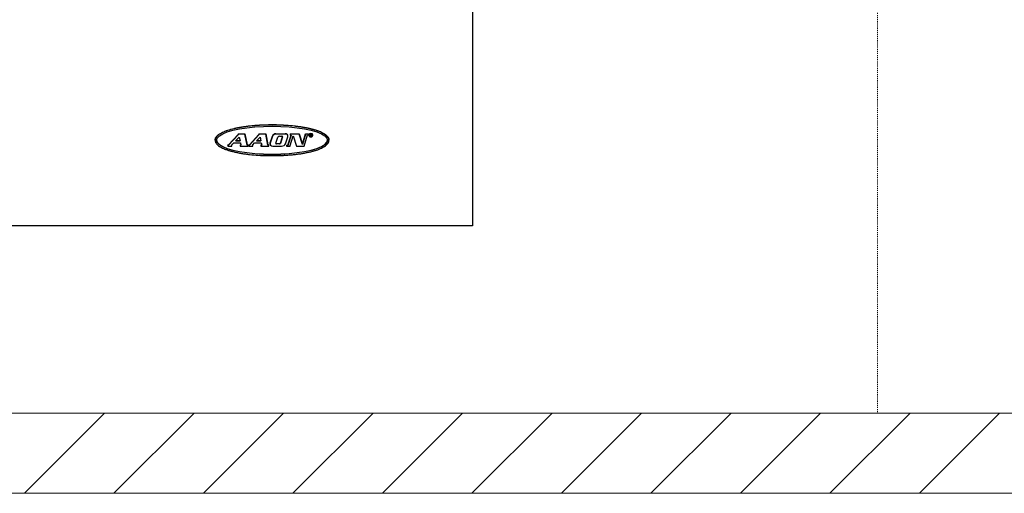
# Model space of a CAD drawing. Units: inches. Extents: x 80 to 5879, y -840 to 2362.
# Drawn here: x 3236 to 3353, y 2101 to 2158 of the extents above; entities that cross this region are included whole.
import ezdxf

# ---------------------------------------------------------------- set-up
doc = ezdxf.new("R2010")
doc.units = ezdxf.units.IN
doc.header["$MEASUREMENT"] = 0
doc.linetypes.add('Dash', pattern=[0.25, 0.125, -0.125])
for name, color, linetype, lineweight in [('A-WALL-E', 7, 'Continuous', 18), ('A-WALL-PATT', 130, 'Continuous', 9), ('M-EQPT', 2, 'Continuous', 25)]:
    doc.layers.add(name, color=color, linetype=linetype, lineweight=lineweight)

msp = doc.modelspace()

# ---------------------------------------------------------------- linework, layer by layer
at = {"layer": 'A-WALL-E'}
for p, q in [((3386.5, 2111), (3104.5, 2111)), ((3104.5, 2101.5), (3386.5, 2101.5))]:
    msp.add_line(p, q, dxfattribs=at)
at = {"layer": 'A-WALL-PATT', "color": 7, "lineweight": 18}
for p, q in [((3236.41, 2101.5), (3245.91, 2111)), ((3247.01, 2101.5), (3256.51, 2111)), ((3257.62, 2101.5), (3267.12, 2111)), ((3268.23, 2101.5), (3277.73, 2111)), ((3278.83, 2101.5), (3288.33, 2111)), ((3289.44, 2101.5), (3298.94, 2111)), ((3300.05, 2101.5), (3309.55, 2111)), ((3310.65, 2101.5), (3320.15, 2111)), ((3321.26, 2101.5), (3330.76, 2111)), ((3331.87, 2101.5), (3341.37, 2111)), ((3342.47, 2101.5), (3351.97, 2111))]:
    msp.add_line(p, q, dxfattribs=at)
at = {"layer": 'M-EQPT', "linetype": 'Dash', "lineweight": 9}
for p, q in [((3337.5, 2362.25), (3337.5, 2111)), ((3337.5, 2111), (3119.25, 2111))]:
    msp.add_line(p, q, dxfattribs=at)
at = {"layer": 'M-EQPT', "color": 50}
for p, q in [((3289.5, 2159), (3289.5, 2133.25)), ((3259.01, 2143.41), (3259.01, 2143.38)), ((3260.61, 2142.83), (3261.74, 2144.06)), ((3261.74, 2144.02), (3260.61, 2142.8)), ((3261.44, 2143.31), (3261.87, 2143.75)), ((3261.98, 2143.31), (3261.44, 2143.31)), ((3261.47, 2143.34), (3261.97, 2143.34)), ((3261.74, 2144.15), (3262.55, 2144.15)), ((3261.74, 2144.15), (3261.74, 2144.12)), ((3262.55, 2144.12), (3261.74, 2144.12)), ((3261.74, 2144.12), (3261.74, 2144.02)), ((3261.87, 2143.75), (3261.98, 2143.31)), ((3262.55, 2144.15), (3262.79, 2142.83)), ((3262.55, 2144.15), (3262.55, 2144.12)), ((3262.79, 2142.8), (3262.55, 2144.12)), ((3263.07, 2142.83), (3264.19, 2144.06)), ((3264.19, 2144.02), (3263.07, 2142.8)), ((3263.9, 2143.31), (3264.33, 2143.75)), ((3264.43, 2143.31), (3263.9, 2143.31)), ((3263.93, 2143.34), (3264.43, 2143.34)), ((3264.19, 2144.15), (3265.01, 2144.15)), ((3264.19, 2144.15), (3264.19, 2144.12)), ((3265.01, 2144.12), (3264.19, 2144.12)), ((3264.19, 2144.12), (3264.19, 2144.02)), ((3264.33, 2143.75), (3264.43, 2143.31)), ((3265.01, 2144.15), (3265.24, 2142.83)), ((3265.01, 2144.15), (3265.01, 2144.12)), ((3265.24, 2142.8), (3265.01, 2144.12)), ((3265.53, 2143.08), (3265.8, 2143.89)), ((3265.8, 2143.86), (3265.53, 2143.05)), ((3266.2, 2143.03), (3266.44, 2143.76)), ((3266.21, 2144.15), (3267.3, 2144.15)), ((3266.21, 2144.15), (3266.21, 2144.12)), ((3267.3, 2144.12), (3266.21, 2144.12)), ((3266.64, 2143.88), (3266.9, 2143.88)), ((3266.74, 2143.04), (3267, 2143.81)), ((3267, 2143.78), (3266.74, 2143.01)), ((3267.3, 2144.15), (3267.3, 2144.12)), ((3267.35, 2142.98), (3267.63, 2143.8)), ((3267.61, 2142.81), (3268.01, 2144.01)), ((3268.02, 2144), (3267.61, 2142.78)), ((3267.64, 2143.87), (3267.64, 2143.9)), ((3267.89, 2142.78), (3268.27, 2143.9)), ((3267.9, 2144.15), (3268.96, 2144.15)), ((3267.9, 2144.15), (3267.9, 2144.12)), ((3268.96, 2144.12), (3267.9, 2144.12)), ((3267.9, 2144.12), (3267.9, 2144)), ((3267.9, 2144), (3268.02, 2144)), ((3268.27, 2143.9), (3268.65, 2142.69)), ((3268.96, 2144.15), (3269.35, 2142.91)), ((3268.96, 2144.15), (3268.96, 2144.12)), ((3269.35, 2142.88), (3268.96, 2144.12)), ((3269.35, 2142.91), (3269.71, 2144.15)), ((3269.71, 2144.12), (3269.35, 2142.88)), ((3269.58, 2142.69), (3269.97, 2144.03)), ((3269.71, 2144.15), (3270.08, 2144.15)), ((3269.71, 2144.15), (3269.71, 2144.12)), ((3270.08, 2144.12), (3269.71, 2144.12)), ((3269.97, 2144.03), (3270.08, 2144.03)), ((3270.08, 2144.15), (3270.08, 2144.12)), ((3270.08, 2144.03), (3270.08, 2144.12)), ((3270.12, 2144.01), (3270.12, 2143.98)), ((3270.26, 2144.12), (3270.48, 2144.12)), ((3270.26, 2144.09), (3270.26, 2144.12)), ((3270.26, 2144.09), (3270.26, 2143.87)), ((3270.48, 2144.09), (3270.26, 2144.09)), ((3270.26, 2143.87), (3270.32, 2143.87)), ((3270.44, 2144.09), (3270.32, 2144.09)), ((3270.32, 2144), (3270.32, 2144.05)), ((3270.32, 2144.05), (3270.44, 2144.05)), ((3270.32, 2144.03), (3270.44, 2144.03)), ((3270.44, 2144), (3270.32, 2144)), ((3270.32, 2143.87), (3270.32, 2143.94)), ((3270.41, 2143.9), (3270.34, 2143.99)), ((3270.34, 2143.99), (3270.34, 2143.96)), ((3270.34, 2143.96), (3270.41, 2143.87)), ((3270.48, 2143.99), (3270.41, 2143.99)), ((3270.41, 2143.99), (3270.48, 2143.9)), ((3270.41, 2143.99), (3270.41, 2143.96)), ((3270.48, 2143.87), (3270.41, 2143.96)), ((3270.41, 2143.96), (3270.48, 2143.96)), ((3270.48, 2143.9), (3270.41, 2143.9)), ((3270.41, 2143.9), (3270.41, 2143.87)), ((3270.41, 2143.87), (3270.48, 2143.87)), ((3270.44, 2144.05), (3270.44, 2144)), ((3270.44, 2144.03), (3270.44, 2144)), ((3270.48, 2144.12), (3270.48, 2144.09)), ((3270.48, 2143.96), (3270.48, 2144.09)), ((3270.48, 2143.9), (3270.48, 2143.87)), ((3270.61, 2143.98), (3270.61, 2144.01)), ((3272.5, 2143.38), (3272.5, 2143.41)), ((3260.5, 2142.83), (3260.61, 2142.83)), ((3260.5, 2142.8), (3260.5, 2142.83)), ((3260.5, 2142.8), (3260.5, 2142.69)), ((3260.61, 2142.8), (3260.5, 2142.8)), ((3260.5, 2142.69), (3261, 2142.69)), ((3260.61, 2142.83), (3260.61, 2142.8)), ((3261, 2142.83), (3261.22, 2143.07)), ((3261, 2142.69), (3261, 2142.83)), ((3261.22, 2143.07), (3262.03, 2143.07)), ((3261.96, 2142.83), (3262.07, 2142.83)), ((3261.96, 2142.83), (3261.96, 2142.8)), ((3262.07, 2142.8), (3261.96, 2142.8)), ((3261.96, 2142.8), (3261.96, 2142.69)), ((3261.96, 2142.69), (3262.9, 2142.69)), ((3262.03, 2143.07), (3262.07, 2142.8)), ((3262.79, 2142.83), (3262.9, 2142.83)), ((3262.79, 2142.83), (3262.79, 2142.8)), ((3262.9, 2142.8), (3262.79, 2142.8)), ((3262.9, 2142.83), (3262.9, 2142.8)), ((3262.9, 2142.69), (3262.9, 2142.8)), ((3262.95, 2142.83), (3263.07, 2142.83)), ((3262.95, 2142.8), (3262.95, 2142.83)), ((3262.95, 2142.8), (3262.95, 2142.69)), ((3263.07, 2142.8), (3262.95, 2142.8)), ((3262.95, 2142.69), (3263.46, 2142.69)), ((3263.07, 2142.83), (3263.07, 2142.8)), ((3263.46, 2142.83), (3263.68, 2143.07)), ((3263.46, 2142.69), (3263.46, 2142.83)), ((3263.68, 2143.07), (3264.48, 2143.07)), ((3264.42, 2142.83), (3264.52, 2142.83)), ((3264.42, 2142.83), (3264.42, 2142.8)), ((3264.53, 2142.8), (3264.42, 2142.8)), ((3264.42, 2142.8), (3264.42, 2142.69)), ((3264.42, 2142.69), (3265.36, 2142.69)), ((3264.48, 2143.07), (3264.53, 2142.8)), ((3265.24, 2142.83), (3265.36, 2142.83)), ((3265.24, 2142.83), (3265.24, 2142.8)), ((3265.36, 2142.8), (3265.24, 2142.8)), ((3265.36, 2142.83), (3265.36, 2142.8)), ((3265.36, 2142.69), (3265.36, 2142.8)), ((3265.51, 2142.99), (3265.51, 2142.96)), ((3265.53, 2143.05), (3265.53, 2143.08)), ((3265.85, 2142.69), (3266.88, 2142.69)), ((3266.27, 2142.99), (3266.65, 2142.99)), ((3266.65, 2142.96), (3266.27, 2142.96)), ((3267.48, 2142.81), (3267.61, 2142.81)), ((3267.48, 2142.81), (3267.48, 2142.78)), ((3267.61, 2142.78), (3267.48, 2142.78)), ((3267.48, 2142.78), (3267.48, 2142.69)), ((3267.48, 2142.69), (3267.89, 2142.69)), ((3267.61, 2142.81), (3267.61, 2142.78)), ((3267.89, 2142.69), (3267.89, 2142.78)), ((3268.65, 2142.69), (3269.58, 2142.69)), ((3269.35, 2142.91), (3269.35, 2142.88)), ((3289.5, 2133.25), (3189.25, 2133.25))]:
    msp.add_line(p, q, dxfattribs=at)
for points in [[(3259.19, 2143.38), (3259.27, 2143.65), (3259.51, 2143.9), (3259.91, 2144.14), (3260.45, 2144.37), (3261.11, 2144.57), (3261.9, 2144.74), (3262.78, 2144.88), (3263.73, 2144.98), (3264.73, 2145.04), (3265.76, 2145.06), (3266.78, 2145.04), (3267.78, 2144.98), (3268.73, 2144.88), (3269.61, 2144.74), (3270.4, 2144.57), (3271.06, 2144.37), (3271.6, 2144.14), (3272, 2143.9), (3272.24, 2143.65), (3272.32, 2143.38)], [(3259.19, 2143.4), (3259.27, 2143.15), (3259.51, 2142.89), (3259.91, 2142.65), (3260.45, 2142.43), (3261.11, 2142.23), (3261.9, 2142.05), (3262.78, 2141.92), (3263.73, 2141.82), (3264.73, 2141.75), (3265.76, 2141.73), (3266.78, 2141.75), (3267.78, 2141.82), (3268.73, 2141.92), (3269.61, 2142.05), (3270.4, 2142.23), (3271.06, 2142.43), (3271.6, 2142.65), (3272, 2142.89), (3272.24, 2143.15), (3272.32, 2143.4)], [(3272.32, 2143.38), (3272.24, 2143.12), (3272, 2142.86), (3271.6, 2142.62), (3271.06, 2142.39), (3270.4, 2142.19), (3269.61, 2142.02), (3268.73, 2141.89), (3267.78, 2141.78), (3266.78, 2141.72), (3265.76, 2141.7), (3264.73, 2141.72), (3263.73, 2141.78), (3262.78, 2141.89), (3261.9, 2142.02), (3261.11, 2142.19), (3260.45, 2142.39), (3259.91, 2142.62), (3259.51, 2142.86), (3259.27, 2143.12), (3259.19, 2143.38)]]:
    msp.add_lwpolyline(points, dxfattribs=at)
for centre, major_axis, start_param, end_param in [((3266.24, 2143.8), (-0.454, 0), 4.775421, 6.021386), ((3266.24, 2143.76), (-0.454, 0), 4.775421, 6.021386), ((3266.64, 2143.72), (-0.199, 0), 4.712389, 6.021386), ((3266.9, 2143.8), (-0.0972, 0), 2.879793, 4.712389), ((3267.32, 2143.9), (-0.321, 0), 3.114246, 4.755412), ((3267.32, 2143.87), (-0.321, 0), 2.879793, 4.755412), ((3270.36, 2144.01), (-0.241, 0), 3.141593, 6.283185), ((3270.36, 2143.98), (-0.241, 0), 3.141593, 6.283185), ((3270.36, 2144.01), (-0.241, 0), 0, 3.141593), ((3270.36, 2143.98), (-0.241, 0), 0, 3.141593), ((3270.36, 2144.01), (-0.218, 0), 3.141593, 6.283185), ((3270.36, 2143.98), (-0.218, 0), 3.141593, 6.283185), ((3270.36, 2144.01), (-0.218, 0), 0, 3.141593), ((3270.36, 2143.98), (-0.218, 0), 0, 3.141593), ((3270.34, 2143.97), (-0.0234, 0), 4.688499, 5.827561), ((3270.34, 2143.94), (-0.0234, 0), 4.688499, 6.283185), ((3265.85, 2142.96), (-0.339, 0), 5.94281, 7.853982), ((3265.85, 2142.99), (-0.339, 0), 5.94281, 6.181707), ((3266.27, 2143.02), (-0.0731, 0), 6.021386, 7.853982), ((3266.27, 2143.05), (-0.0731, 0), 0.261799, 1.570796), ((3266.65, 2143.06), (-0.091, 0), 1.570796, 2.879793), ((3266.65, 2143.03), (-0.091, 0), 1.570796, 2.879793), ((3266.88, 2143.08), (-0.486, 0), 1.570796, 2.87277)]:
    msp.add_ellipse(centre, major_axis=major_axis, ratio=0.789875, start_param=start_param, end_param=end_param, dxfattribs=at)
for points, knots in [([(3259.01, 2143.41), (3259.01, 2143.47), (3259.03, 2143.59), (3259.11, 2143.76), (3259.24, 2143.92), (3259.47, 2144.11), (3259.86, 2144.34), (3260.48, 2144.58), (3261.11, 2144.76), (3261.68, 2144.88), (3262.12, 2144.96), (3262.6, 2145.03), (3263.09, 2145.1), (3263.6, 2145.15), (3264.13, 2145.19), (3264.66, 2145.22), (3265.21, 2145.23), (3265.76, 2145.24), (3266.48, 2145.23), (3267.39, 2145.19), (3268.26, 2145.12), (3268.91, 2145.03), (3269.39, 2144.96), (3269.83, 2144.88), (3270.26, 2144.79), (3270.65, 2144.69), (3271.01, 2144.58), (3271.34, 2144.46), (3271.63, 2144.34), (3271.88, 2144.2), (3272.09, 2144.06), (3272.27, 2143.92), (3272.4, 2143.76), (3272.48, 2143.59), (3272.5, 2143.47), (3272.5, 2143.41)], [0, 0, 0, 0, 0.082673, 0.165347, 0.24802, 0.330694, 0.496041, 0.661388, 0.826735, 0.909408, 0.992082, 1.074755, 1.157429, 1.240102, 1.322776, 1.405449, 1.488123, 1.570796, 1.65347, 1.818817, 1.984164, 2.066837, 2.149511, 2.232184, 2.314858, 2.397531, 2.480205, 2.562878, 2.645552, 2.728225, 2.810899, 2.893572, 2.976246, 3.058919, 3.141593, 3.141593, 3.141593, 3.141593]), ([(3272.5, 2143.38), (3272.5, 2143.44), (3272.48, 2143.56), (3272.4, 2143.73), (3272.27, 2143.88), (3272.09, 2144.03), (3271.88, 2144.17), (3271.63, 2144.31), (3271.34, 2144.43), (3271.01, 2144.55), (3270.65, 2144.66), (3270.26, 2144.76), (3269.83, 2144.85), (3269.39, 2144.93), (3268.91, 2145), (3268.26, 2145.09), (3267.39, 2145.16), (3266.48, 2145.2), (3265.76, 2145.21), (3265.21, 2145.2), (3264.66, 2145.18), (3264.13, 2145.16), (3263.6, 2145.12), (3263.09, 2145.06), (3262.6, 2145), (3262.12, 2144.93), (3261.68, 2144.85), (3261.11, 2144.73), (3260.48, 2144.55), (3259.86, 2144.31), (3259.47, 2144.08), (3259.24, 2143.88), (3259.11, 2143.73), (3259.03, 2143.56), (3259.01, 2143.44), (3259.01, 2143.38)], [-3.141593, -3.141593, -3.141593, -3.141593, -3.058919, -2.976246, -2.893572, -2.810899, -2.728225, -2.645552, -2.562878, -2.480205, -2.397531, -2.314858, -2.232184, -2.149511, -2.066837, -1.984164, -1.818817, -1.65347, -1.570796, -1.488123, -1.405449, -1.322776, -1.240102, -1.157429, -1.074755, -0.992082, -0.909408, -0.826735, -0.661388, -0.496041, -0.330694, -0.24802, -0.165347, -0.082673, 0, 0, 0, 0]), ([(3259.01, 2143.38), (3259.01, 2143.32), (3259.03, 2143.21), (3259.11, 2143.04), (3259.24, 2142.88), (3259.42, 2142.73), (3259.63, 2142.59), (3259.88, 2142.46), (3260.17, 2142.33), (3260.5, 2142.22), (3260.86, 2142.11), (3261.25, 2142.01), (3261.68, 2141.92), (3262.12, 2141.83), (3262.6, 2141.76), (3263.25, 2141.68), (3264.12, 2141.6), (3265.21, 2141.56), (3266.12, 2141.56), (3266.85, 2141.58), (3267.38, 2141.61), (3267.91, 2141.65), (3268.42, 2141.7), (3268.91, 2141.76), (3269.39, 2141.83), (3269.83, 2141.92), (3270.26, 2142.01), (3270.65, 2142.11), (3271.13, 2142.25), (3271.54, 2142.41), (3271.88, 2142.59), (3272.09, 2142.73), (3272.27, 2142.88), (3272.4, 2143.04), (3272.48, 2143.21), (3272.5, 2143.32), (3272.5, 2143.38)], [-6.283185, -6.283185, -6.283185, -6.283185, -6.200512, -6.117838, -6.035165, -5.952491, -5.869818, -5.787144, -5.704471, -5.621797, -5.539124, -5.45645, -5.373777, -5.291103, -5.20843, -5.125756, -4.960409, -4.795062, -4.629715, -4.547042, -4.464369, -4.381695, -4.299022, -4.216348, -4.133675, -4.051001, -3.968328, -3.885654, -3.802981, -3.637634, -3.55496, -3.472287, -3.389613, -3.30694, -3.224266, -3.141593, -3.141593, -3.141593, -3.141593])]:
    msp.add_open_spline(points, degree=3, knots=knots, dxfattribs=at)

doc.saveas('drawing.dxf')
